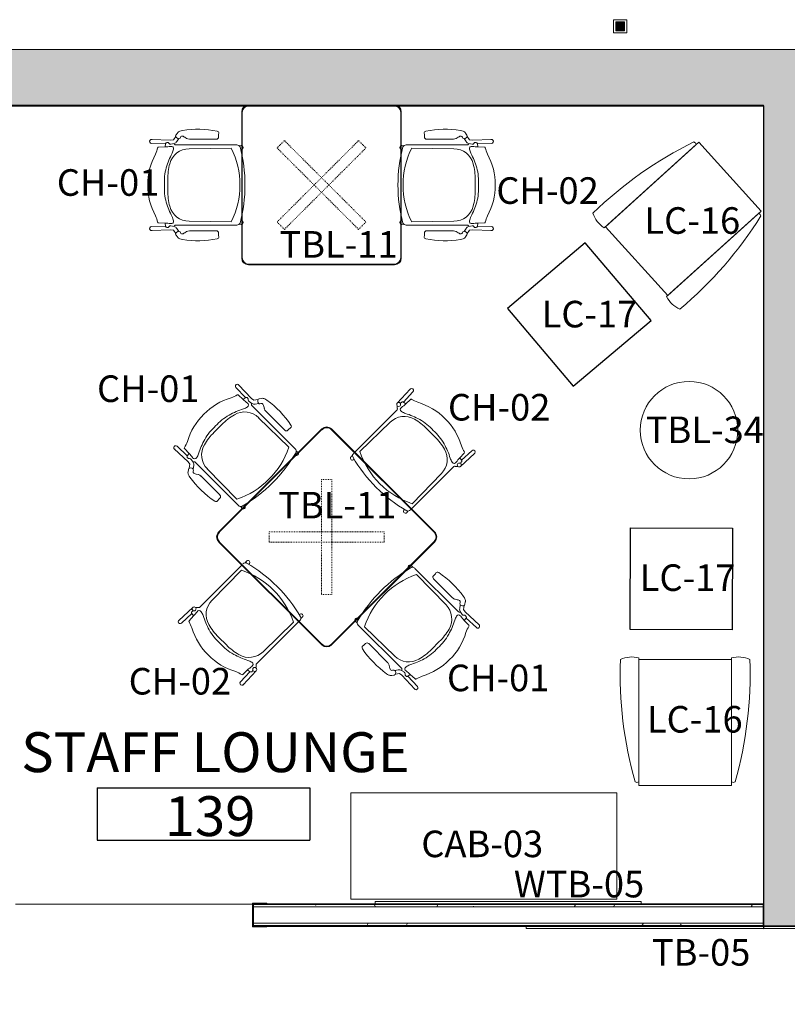
# Model space of a CAD drawing. Units: inches. Extents: x -717 to 2557, y 460 to 1722.
# Drawn here: x 1230 to 1403, y 1461 to 1683 of the extents above; entities that cross this region are included whole.
import ezdxf

# ---------------------------------------------------------------- set-up
doc = ezdxf.new("R2010")
doc.units = ezdxf.units.IN
doc.header["$MEASUREMENT"] = 0
doc.linetypes.add('MN - Dash 3_16_', pattern=[0.375, 0.1875, -0.1875])
for name, color, linetype, lineweight in [('A-AREA-IDEN', 2, 'Continuous', 25), ('A-FLOR-OTLN', 6, 'Continuous', 13), ('A-GENM', 6, 'Continuous', 13), ('A-WALL', 2, 'Continuous', 13), ('A-WALL-PATT', 2, 'Continuous', 13), ('I-FURN', 2, 'Continuous', 9), ('I-FURN-IDEN', 211, 'Continuous', 13), ('I-WALL', 2, 'Continuous', 13)]:
    doc.layers.add(name, color=color, linetype=linetype, lineweight=lineweight)
doc.styles.add('Arial Narrow', font='ARIALN.TTF', dxfattribs={"height": 9})
doc.styles.add('Arial Narrow_1', font='ARIALN.TTF', dxfattribs={"height": 6})
doc.styles.add('Arial Narrow_B', font='ARIALNB.TTF', dxfattribs={"height": 9})
pattern_1 = [(0, (0, 0), (15.36, 3.84), [1.267, -10.253, 1.267, -10.253, -61.44]), (0, (0, 0), (15.36, 3.84), [-23.04, 1.267, -21.773, 1.267, -10.253, -26.88]), (0, (0, 0), (15.36, 3.84), [-57.6, 1.267, -6.413, 1.267, -17.933]), (120, (5.76, 1.92), (-11.0055376, 11.38215), [1.267, -10.253, 1.267, -10.253, -61.44]), (120, (5.76, 1.92), (-11.0055376, 11.38215), [-23.04, 1.267, -21.773, 1.267, -10.253, -26.88]), (120, (5.76, 1.92), (-11.0055376, 11.38215), [-57.6, 1.267, -6.413, 1.267, -17.933]), (240, (7.68, 9.6), (-4.3544624, -15.22215), [1.267, -10.253, 1.267, -10.253, -61.44]), (240, (7.68, 9.6), (-4.3544624, -15.22215), [-23.04, 1.267, -21.773, 1.267, -10.253, -26.88]), (240, (7.68, 9.6), (-4.3544624, -15.22215), [-57.6, 1.267, -6.413, 1.267, -17.933])]

# ---------------------------------------------------------------- blocks, each defined once
blk = doc.blocks.new('07 62 00-GNRC-Downspout_Rect-Type_3 - 2_ x 2_-5191447-LEVEL 01 - FURNITURE PLAN Copy 1')
at = {"layer": 'A-GENM'}
blk.add_hatch(color=9, dxfattribs=at).paths.add_polyline_path([(-4, -1), (-2, -1), (-2, 1), (-4, 1)])
at = {"layer": 'A-GENM', "color": 55}
for p, q in [((-1.5, 1.5), (-4.5, 1.5)), ((-4.5, 1.5), (-4.5, -1.5)), ((-1.5, -1.5), (-1.5, 1.5)), ((-4.5, -1.5), (-1.5, -1.5))]:
    blk.add_line(p, q, dxfattribs=at)
at = {"layer": 'A-GENM', "color": 8, "lineweight": 18}
for p, q in [((-2, 1), (-4, 1)), ((-4, 1), (-4, -1)), ((-2, -1), (-2, 1)), ((-4, -1), (-2, -1))]:
    blk.add_line(p, q, dxfattribs=at)
blk = doc.blocks.new('FIRST OFFICE_INTERMIX_BUFFET_CREDENZA_CC-_7136BCC1 - CAB-02 CREDENZA 24DX60WX36_H-4998690-LEVEL 01 - FURNITURE PLAN Copy 1')
at = {"layer": 'I-FURN'}
for p, q in [((30, 12), (-30, 12)), ((-30, 12), (-30, -12)), ((30, -12), (30, 12)), ((-30, -12), (30, -12))]:
    blk.add_line(p, q, dxfattribs=at)
blk = doc.blocks.new('Table-Square-X_Base-Fixed-KI-Synthesis - 36_ x 36__ Flat Vinyl T-Edge-7083386-LEVEL 01 - FURNITURE PLAN Copy 1')
at = {"layer": 'I-FURN', "lineweight": 13}
for p, q in [((16.5, 18), (-16.5, 18)), ((-16.38, 18), (16.37, 18)), ((-16.38, 17.88), (16.37, 17.88)), ((16.37, 17.88), (-16.38, 17.88)), ((-18, 16.5), (-18, -16.5)), ((-18, -16.38), (-18, 16.37)), ((-17.88, 16.37), (-17.88, -16.38)), ((-17.88, 16.37), (-17.88, -16.38)), ((17.88, -16.38), (17.88, 16.37)), ((17.88, -16.38), (17.88, 16.37)), ((18, -16.5), (18, 16.5)), ((18, 16.37), (18, -16.38)), ((-16.5, -18), (16.5, -18)), ((-16.38, -17.88), (16.37, -17.88)), ((-16.38, -17.88), (16.37, -17.88)), ((16.37, -18), (-16.38, -18))]:
    blk.add_line(p, q, dxfattribs=at)
at = {"layer": 'I-FURN', "linetype": 'MN - Dash 3_16_'}
for p, q in [((-8.36, 10.02), (-10.02, 8.36)), ((1.66, 0), (-8.36, 10.02)), ((-1.66, 0), (8.36, 10.02)), ((8.36, 10.02), (10.02, 8.36)), ((-10.02, 8.36), (-1.66, 0)), ((10.02, 8.36), (1.66, 0)), ((-1.66, 0), (-10.02, -8.36)), ((-8.36, -10.02), (1.66, 0)), ((8.36, -10.02), (-1.66, 0)), ((1.66, 0), (10.02, -8.36)), ((-10.02, -8.36), (-8.36, -10.02)), ((10.02, -8.36), (8.36, -10.02))]:
    blk.add_line(p, q, dxfattribs=at)
at = {"layer": 'I-FURN', "lineweight": 13}
for centre, radius, start, end in [((-16.5, 16.5), 1.5, 90, 180), ((-16.38, 16.37), 1.62, 90, 180), ((-16.38, 16.37), 1.5, 90, 180), ((-16.38, 16.37), 1.5, 90, 180), ((16.37, 16.37), 1.62, 0, 90), ((16.37, 16.37), 1.5, 0, 90), ((16.37, 16.37), 1.5, 0, 90), ((16.5, 16.5), 1.5, 360, 90), ((-16.38, -16.38), 1.62, 180, 270), ((-16.5, -16.5), 1.5, 180, 270), ((-16.38, -16.38), 1.5, 180, 270), ((-16.38, -16.38), 1.5, 180, 270), ((16.37, -16.38), 1.5, 270, 0), ((16.37, -16.38), 1.62, 270, 0), ((16.37, -16.38), 1.5, 270, 0), ((16.5, -16.5), 1.5, 270, 0)]:
    blk.add_arc(centre, radius, start, end, dxfattribs=at)
blk = doc.blocks.new('Stack_Chair_4-Leg-Armless-KI-Strive - Upholstered Seat_ Carpet Casters-4967521-LEVEL 01 - FURNITURE PLAN Copy 1')
at = {"layer": 'I-FURN', "lineweight": 13}
for p, q in [((-8.86, 8.75), (-8.92, 9.18)), ((-8.07, 9.31), (-8.02, 9.09)), ((8.02, 9.09), (8.07, 9.31)), ((8.92, 9.18), (8.86, 8.75)), ((-9.05, 8.23), (-9.05, -5.67)), ((-8.31, 6.97), (-8.19, -2.57)), ((8.31, 6.97), (8.19, -2.57)), ((9.05, 7.94), (9.05, -5.67)), ((-9.44, -6.06), (-9.25, -5.9)), ((9.44, -6.06), (9.25, -5.9)), ((-10.26, -11.03), (-10.11, -6.75)), ((-9.56, -7.24), (-9.38, -7.09)), ((-9.56, -7.6), (-9.56, -7.24)), ((-9.44, -7.8), (-9.49, -7.75)), ((-9.28, -7.88), (-9.39, -11.03)), ((-8.62, -7.96), (-9.28, -7.88)), ((-8.62, -7.96), (-8.57, -9.46)), ((-1.25, -7.36), (1.25, -7.36)), ((8.62, -7.96), (8.57, -9.46)), ((8.62, -7.96), (9.28, -7.88)), ((9.28, -7.88), (9.39, -11.03)), ((9.56, -7.24), (9.38, -7.09)), ((9.44, -7.8), (9.49, -7.75)), ((9.56, -7.6), (9.56, -7.24)), ((10.26, -11.03), (10.11, -6.75))]:
    blk.add_line(p, q, dxfattribs=at)
for centre in [(-9.67, -6.75), (9.67, -6.75)]:
    blk.add_circle(centre, 0.445, dxfattribs=at)
for centre, radius, start, end in [((-8.25, 8.23), 0.809, 116, 180), ((-8.49, 9.23), 0.432, 11.5369, 185.5139), ((-0.07, -23.2), 33.26, 89.8786, 104.8591), ((0, -9.81), 18.72, 63.6668, 116.3332), ((0.07, -23.2), 33.26, 75.1409, 90.1214), ((8.49, 9.23), 0.432, 354.4861, 168.4631), ((8.25, 8.23), 0.809, 360, 64), ((-3.65, -2.51), 4.54, 180.6968, 255.3032), ((3.65, -2.51), 4.54, 284.6968, 359.3032), ((-9.25, -6.33), 0.334, 125.1447, 176.8553), ((-9.73, -5.3), 0.774, 309, 331.1925), ((-7.93, -6.6), 0.804, 151.8863, 188.1137), ((-8.22, -6.63), 0.589, 74.6815, 135.3185), ((-10.04, -13.29), 7.49, 67.3185, 74.6815), ((0.41, 7.67), 15.96, 241.7054, 254.2946), ((-0.41, 7.67), 15.96, 285.7054, 298.2946), ((10.04, -13.29), 7.49, 105.3185, 112.6815), ((8.22, -6.63), 0.589, 44.6815, 105.3185), ((7.93, -6.6), 0.804, 351.8863, 28.1137), ((9.73, -5.3), 0.774, 208.8075, 231), ((9.25, -6.33), 0.334, 3.1447, 54.8553), ((-9.37, -7.61), 0.183, 176.2799, 230), ((-9.23, -7.61), 0.279, 224.0244, 259.9756), ((-20.12, -8.34), 11.51, 1.8863, 8.1137), ((-1.25, 6.66), 14.02, 255.3032, 270), ((-0.75, 3.54), 11.67, 254.2946, 273.7054), ((0.75, 3.54), 11.67, 266.2946, 285.7054), ((1.25, 6.66), 14.02, 270, 284.6968), ((20.12, -8.34), 11.51, 171.8863, 178.1137), ((9.23, -7.61), 0.279, 280.0244, 315.9756), ((9.37, -7.61), 0.183, 310, 3.7201), ((-9.83, -11.02), 0.44, 165.8837, 358.0601), ((-8.39, -9.46), 0.177, 180, 270), ((-11.01, -19.54), 10.24, 66.8008, 75.1992), ((-0.23, 2.02), 13.89, 240.9598, 270.9538), ((0.23, 2.02), 13.89, 269.0462, 299.0402), ((11.01, -19.54), 10.24, 104.8008, 113.1992), ((8.39, -9.46), 0.177, 270, 0), ((9.83, -11.02), 0.44, 181.9399, 14.1163)]:
    blk.add_arc(centre, radius, start, end, dxfattribs=at)
blk = doc.blocks.new('Stack_Chair_4-Leg-Cantilever_Arm-KI-Strive - Upholstered Seat_ Carpet Casters-4966623-LEVEL 01 - FURNITURE PLAN Copy 1')
at = {"layer": 'I-FURN', "lineweight": 13}
for p, q in [((-8.86, 8.75), (-8.92, 9.18)), ((-8.07, 9.31), (-8.02, 9.09)), ((8.02, 9.09), (8.07, 9.31)), ((8.92, 9.18), (8.86, 8.75)), ((-9.05, 8.23), (-9.05, -5.67)), ((-8.31, 6.97), (-8.19, -2.57)), ((8.31, 6.97), (8.19, -2.57)), ((9.05, 8.23), (9.05, -5.67)), ((-10.34, 3.59), (-10.35, -2.49)), ((10.34, 3.59), (10.35, -2.49)), ((-10.53, -3.1), (-10.79, -3.53)), ((10.53, -3.1), (10.79, -3.53)), ((-11.27, -5.51), (-11.73, -5.17)), ((-10.22, -6.1), (-10.96, -5.57)), ((-10.47, -4.84), (-9.8, -5.31)), ((-10.11, -6.73), (-10.22, -6.1)), ((-9.39, -5.91), (-9.22, -6.67)), ((-9.37, -6), (-9.25, -5.9)), ((9.39, -5.91), (9.22, -6.67)), ((9.37, -6), (9.25, -5.9)), ((10.47, -4.84), (9.8, -5.31)), ((10.11, -6.73), (10.22, -6.1)), ((10.22, -6.1), (10.96, -5.57)), ((11.27, -5.51), (11.73, -5.17)), ((-10.26, -11.03), (-10.11, -6.75)), ((-9.56, -7.24), (-9.36, -7.07)), ((-9.56, -7.6), (-9.56, -7.24)), ((-9.44, -7.8), (-9.49, -7.75)), ((-9.28, -7.88), (-9.39, -11.03)), ((-8.62, -7.96), (-9.28, -7.88)), ((-8.62, -7.96), (-8.57, -9.46)), ((-1.25, -7.36), (1.25, -7.36)), ((8.62, -7.96), (8.57, -9.46)), ((8.62, -7.96), (9.28, -7.88)), ((9.28, -7.88), (9.39, -11.03)), ((9.56, -7.24), (9.36, -7.07)), ((9.44, -7.8), (9.49, -7.75)), ((9.56, -7.6), (9.56, -7.24)), ((10.26, -11.03), (10.11, -6.75))]:
    blk.add_line(p, q, dxfattribs=at)
for centre, radius, start, end in [((-8.25, 8.23), 0.809, 116, 180), ((-8.49, 9.23), 0.432, 11.5369, 185.5139), ((-0.07, -23.2), 33.26, 89.8786, 104.8591), ((0, -9.81), 18.72, 63.6668, 116.3332), ((0.07, -23.2), 33.26, 75.1409, 90.1214), ((8.49, 9.23), 0.432, 354.4861, 168.4631), ((8.25, 8.23), 0.809, 0, 64), ((10.25, -0.54), 22.83, 169.1295, 188.8851), ((-11.69, 3.67), 0.493, 85.0025, 169.1295), ((-11.13, 5.79), 1.71, 252.2573, 280.0909), ((-10.86, 3.59), 0.518, 359.8966, 86.1741), ((10.86, 3.59), 0.518, 93.8259, 180.1034), ((11.13, 5.79), 1.71, 259.9091, 287.7427), ((11.69, 3.67), 0.493, 10.8705, 94.9975), ((-10.25, -0.54), 22.83, 351.1149, 10.8705), ((-9.7, -3.66), 2.64, 188.8851, 201.3171), ((-10.62, -4.08), 0.419, 152.9549, 249.0046), ((-6.47, -6.2), 5.08, 148.3217, 152.9549), ((-11.53, -2.48), 1.18, 328.3217, 359.8966), ((-3.65, -2.51), 4.54, 180.6968, 255.3032), ((3.65, -2.51), 4.54, 284.6968, 359.3032), ((11.53, -2.48), 1.18, 180.1034, 211.6783), ((10.62, -4.08), 0.419, 290.9954, 27.0451), ((6.47, -6.2), 5.08, 27.0451, 31.6783), ((9.7, -3.66), 2.64, 338.6829, 351.1149), ((-11, -4.17), 1.25, 201.3171, 233.8212), ((-11.05, -5.2), 0.38, 233.8212, 302.6719), ((-11.33, -4.77), 0.89, 302.6719, 339.0046), ((-10.94, -4.92), 0.48, 339.0046, 69.0046), ((-10.37, -6.13), 1, 12.5396, 55.1562), ((-9.63, -6.76), 0.414, 310.0641, 12.5396), ((-9.73, -5.3), 0.774, 309, 331.1925), ((-7.93, -6.6), 0.804, 151.8863, 188.1137), ((-8.22, -6.63), 0.589, 74.6815, 135.3185), ((-10.04, -13.29), 7.49, 67.3185, 74.6815), ((0.41, 7.67), 15.96, 241.7054, 254.2946), ((-0.41, 7.67), 15.96, 285.7054, 298.2946), ((10.04, -13.29), 7.49, 105.3185, 112.6815), ((8.22, -6.63), 0.589, 44.6815, 105.3185), ((7.93, -6.6), 0.804, 351.8863, 28.1137), ((9.73, -5.3), 0.774, 208.8075, 231), ((9.63, -6.76), 0.414, 167.4604, 229.9359), ((10.37, -6.13), 1, 124.8438, 167.4604), ((10.94, -4.92), 0.48, 110.9954, 200.9954), ((11.33, -4.77), 0.89, 200.9954, 237.3281), ((11.05, -5.2), 0.38, 237.3281, 306.1788), ((11, -4.17), 1.25, 306.1788, 338.6829), ((-9.37, -7.61), 0.183, 176.2799, 230), ((-9.23, -7.61), 0.279, 224.0244, 259.9756), ((-20.12, -8.34), 11.51, 1.8863, 8.1137), ((-1.25, 6.66), 14.02, 255.3032, 270), ((-0.75, 3.54), 11.67, 254.2946, 273.7054), ((0.75, 3.54), 11.67, 266.2946, 285.7054), ((1.25, 6.66), 14.02, 270, 284.6968), ((20.12, -8.34), 11.51, 171.8863, 178.1137), ((9.23, -7.61), 0.279, 280.0244, 315.9756), ((9.37, -7.61), 0.183, 310, 3.7201), ((-9.83, -11.02), 0.44, 165.8837, 358.0601), ((-8.39, -9.46), 0.177, 180, 270), ((-11.01, -19.54), 10.24, 66.8008, 75.1992), ((-0.23, 2.02), 13.89, 240.9598, 270.9538), ((0.23, 2.02), 13.89, 269.0462, 299.0402), ((11.01, -19.54), 10.24, 104.8008, 113.1992), ((8.39, -9.46), 0.177, 270, 0), ((9.83, -11.02), 0.44, 181.9399, 14.1163)]:
    blk.add_arc(centre, radius, start, end, dxfattribs=at)
blk = doc.blocks.new('Stack_Chair_4-Leg-Cantilever_Arm-KI-Strive - Upholstered Seat_ Carpet Casters-4951834-LEVEL 01 - FURNITURE PLAN Copy 1')
at = {"layer": 'I-FURN', "lineweight": 13}
for p, q in [((-10.26, 11.03), (-10.11, 6.75)), ((-9.28, 7.88), (-9.39, 11.03)), ((-8.62, 7.96), (-8.57, 9.46)), ((8.62, 7.96), (8.57, 9.46)), ((9.28, 7.88), (9.39, 11.03)), ((10.26, 11.03), (10.11, 6.75)), ((-10.11, 6.73), (-10.22, 6.1)), ((-9.56, 7.6), (-9.56, 7.24)), ((-9.56, 7.24), (-9.36, 7.07)), ((-9.44, 7.8), (-9.49, 7.75)), ((-8.62, 7.96), (-9.28, 7.88)), ((-1.25, 7.36), (1.25, 7.36)), ((8.62, 7.96), (9.28, 7.88)), ((9.56, 7.24), (9.36, 7.07)), ((9.44, 7.8), (9.49, 7.75)), ((9.56, 7.6), (9.56, 7.24)), ((10.11, 6.73), (10.22, 6.1)), ((-11.27, 5.51), (-11.73, 5.17)), ((-10.22, 6.1), (-10.96, 5.57)), ((-10.47, 4.84), (-9.8, 5.31)), ((-9.39, 5.91), (-9.22, 6.67)), ((-9.37, 6), (-9.25, 5.9)), ((-9.05, -8.23), (-9.05, 5.67)), ((9.05, -8.23), (9.05, 5.67)), ((9.39, 5.91), (9.22, 6.67)), ((9.37, 6), (9.25, 5.9)), ((10.47, 4.84), (9.8, 5.31)), ((10.22, 6.1), (10.96, 5.57)), ((11.27, 5.51), (11.73, 5.17)), ((-10.53, 3.1), (-10.79, 3.53)), ((-10.34, -3.59), (-10.35, 2.49)), ((-8.31, -6.97), (-8.19, 2.57)), ((8.31, -6.97), (8.19, 2.57)), ((10.34, -3.59), (10.35, 2.49)), ((10.53, 3.1), (10.79, 3.53)), ((-8.86, -8.75), (-8.92, -9.18)), ((8.92, -9.18), (8.86, -8.75)), ((-8.07, -9.31), (-8.02, -9.09)), ((8.02, -9.09), (8.07, -9.31))]:
    blk.add_line(p, q, dxfattribs=at)
for centre, radius, start, end in [((-9.83, 11.02), 0.44, 1.9399, 194.1163), ((-0.23, -2.02), 13.89, 89.0462, 119.0402), ((0.23, -2.02), 13.89, 60.9598, 90.9538), ((9.83, 11.02), 0.44, 345.8837, 178.0601), ((-8.39, 9.46), 0.177, 90, 180), ((-11.01, 19.54), 10.24, 284.8008, 293.1992), ((11.01, 19.54), 10.24, 246.8008, 255.1992), ((8.39, 9.46), 0.177, 0, 90), ((-9.37, 7.61), 0.183, 130, 183.7201), ((-9.23, 7.61), 0.279, 100.0244, 135.9756), ((-9.63, 6.76), 0.414, 347.4604, 49.9359), ((-7.93, 6.6), 0.804, 171.8863, 208.1137), ((-20.12, 8.34), 11.51, 351.8863, 358.1137), ((-3.65, 2.51), 4.54, 104.6968, 179.3032), ((0.41, -7.67), 15.96, 105.7054, 118.2946), ((-1.25, -6.66), 14.02, 90, 104.6968), ((-0.75, -3.54), 11.67, 86.2946, 105.7054), ((0.75, -3.54), 11.67, 74.2946, 93.7054), ((1.25, -6.66), 14.02, 75.3032, 90), ((-0.41, -7.67), 15.96, 61.7054, 74.2946), ((3.65, 2.51), 4.54, 0.6968, 75.3032), ((20.12, 8.34), 11.51, 181.8863, 188.1137), ((7.93, 6.6), 0.804, 331.8863, 8.1137), ((9.63, 6.76), 0.414, 130.0641, 192.5396), ((9.23, 7.61), 0.279, 44.0244, 79.9756), ((9.37, 7.61), 0.183, 356.2799, 50), ((-9.7, 3.66), 2.64, 158.6829, 171.1149), ((-11, 4.17), 1.25, 126.1788, 158.6829), ((-11.05, 5.2), 0.38, 57.3281, 126.1788), ((-10.62, 4.08), 0.419, 110.9954, 207.0451), ((-11.33, 4.77), 0.89, 20.9954, 57.3281), ((-10.94, 4.92), 0.48, 290.9954, 20.9954), ((-10.37, 6.13), 1, 304.8438, 347.4604), ((-9.73, 5.3), 0.774, 28.8075, 51), ((-8.22, 6.63), 0.589, 224.6815, 285.3185), ((-10.04, 13.29), 7.49, 285.3185, 292.6815), ((10.04, 13.29), 7.49, 247.3185, 254.6815), ((8.22, 6.63), 0.589, 254.6815, 315.3185), ((9.73, 5.3), 0.774, 129, 151.1925), ((10.37, 6.13), 1, 192.5396, 235.1562), ((10.94, 4.92), 0.48, 159.0046, 249.0046), ((11.33, 4.77), 0.89, 122.6719, 159.0046), ((10.62, 4.08), 0.419, 332.9549, 69.0046), ((11.05, 5.2), 0.38, 53.8212, 122.6719), ((11, 4.17), 1.25, 21.3171, 53.8212), ((9.7, 3.66), 2.64, 8.8851, 21.3171), ((10.25, 0.54), 22.83, 171.1149, 190.8705), ((-6.47, 6.2), 5.08, 207.0451, 211.6783), ((-11.53, 2.48), 1.18, 0.1034, 31.6783), ((11.53, 2.48), 1.18, 148.3217, 179.8966), ((6.47, 6.2), 5.08, 328.3217, 332.9549), ((-10.25, 0.54), 22.83, 349.1295, 8.8851), ((-11.69, -3.67), 0.493, 190.8705, 274.9975), ((-11.13, -5.79), 1.71, 79.9091, 107.7427), ((-10.86, -3.59), 0.518, 273.8259, 0.1034), ((10.86, -3.59), 0.518, 179.8966, 266.1741), ((11.13, -5.79), 1.71, 72.2573, 100.0909), ((11.69, -3.67), 0.493, 265.0025, 349.1295), ((-8.25, -8.23), 0.809, 180, 244), ((0, 9.81), 18.72, 243.6668, 296.3332), ((8.25, -8.23), 0.809, 296, 360), ((-8.49, -9.23), 0.432, 174.4861, 348.4631), ((-0.07, 23.2), 33.26, 255.1409, 270.1214), ((0.07, 23.2), 33.26, 269.8786, 284.8591), ((8.49, -9.23), 0.432, 191.5369, 5.5139)]:
    blk.add_arc(centre, radius, start, end, dxfattribs=at)
blk = doc.blocks.new('Stack_Chair_4-Leg-Armless-KI-Strive - Upholstered Seat_ Carpet Casters-4951832-LEVEL 01 - FURNITURE PLAN Copy 1')
at = {"layer": 'I-FURN', "lineweight": 13}
for p, q in [((-10.26, 11.03), (-10.11, 6.75)), ((-9.28, 7.88), (-9.39, 11.03)), ((-8.62, 7.96), (-8.57, 9.46)), ((8.62, 7.96), (8.57, 9.46)), ((9.28, 7.88), (9.39, 11.03)), ((10.26, 11.03), (10.11, 6.75)), ((-9.56, 7.6), (-9.56, 7.24)), ((-9.56, 7.24), (-9.38, 7.09)), ((-9.44, 7.8), (-9.49, 7.75)), ((-8.62, 7.96), (-9.28, 7.88)), ((-1.25, 7.36), (1.25, 7.36)), ((8.62, 7.96), (9.28, 7.88)), ((9.56, 7.24), (9.38, 7.09)), ((9.44, 7.8), (9.49, 7.75)), ((9.56, 7.6), (9.56, 7.24)), ((-9.44, 6.06), (-9.25, 5.9)), ((-9.05, -8.23), (-9.05, 5.67)), ((9.05, -7.94), (9.05, 5.67)), ((9.44, 6.06), (9.25, 5.9)), ((-8.31, -6.97), (-8.19, 2.57)), ((8.31, -6.97), (8.19, 2.57)), ((-8.86, -8.75), (-8.92, -9.18)), ((8.92, -9.18), (8.86, -8.75)), ((-8.07, -9.31), (-8.02, -9.09)), ((8.02, -9.09), (8.07, -9.31))]:
    blk.add_line(p, q, dxfattribs=at)
for centre in [(-9.67, 6.75), (9.67, 6.75)]:
    blk.add_circle(centre, 0.445, dxfattribs=at)
for centre, radius, start, end in [((-9.83, 11.02), 0.44, 1.9399, 194.1163), ((-0.23, -2.02), 13.89, 89.0462, 119.0402), ((0.23, -2.02), 13.89, 60.9598, 90.9538), ((9.83, 11.02), 0.44, 345.8837, 178.0601), ((-8.39, 9.46), 0.177, 90, 180), ((-11.01, 19.54), 10.24, 284.8008, 293.1992), ((11.01, 19.54), 10.24, 246.8008, 255.1992), ((8.39, 9.46), 0.177, 0, 90), ((-9.37, 7.61), 0.183, 130, 183.7201), ((-9.23, 7.61), 0.279, 100.0244, 135.9756), ((-7.93, 6.6), 0.804, 171.8863, 208.1137), ((-20.12, 8.34), 11.51, 351.8863, 358.1137), ((-3.65, 2.51), 4.54, 104.6968, 179.3032), ((0.41, -7.67), 15.96, 105.7054, 118.2946), ((-1.25, -6.66), 14.02, 90, 104.6968), ((-0.75, -3.54), 11.67, 86.2946, 105.7054), ((0.75, -3.54), 11.67, 74.2946, 93.7054), ((1.25, -6.66), 14.02, 75.3032, 90), ((-0.41, -7.67), 15.96, 61.7054, 74.2946), ((3.65, 2.51), 4.54, 0.6968, 75.3032), ((20.12, 8.34), 11.51, 181.8863, 188.1137), ((7.93, 6.6), 0.804, 331.8863, 8.1137), ((9.23, 7.61), 0.279, 44.0244, 79.9756), ((9.37, 7.61), 0.183, 356.2799, 50), ((-9.25, 6.33), 0.334, 183.1447, 234.8553), ((-9.73, 5.3), 0.774, 28.8075, 51), ((-8.22, 6.63), 0.589, 224.6815, 285.3185), ((-10.04, 13.29), 7.49, 285.3185, 292.6815), ((10.04, 13.29), 7.49, 247.3185, 254.6815), ((8.22, 6.63), 0.589, 254.6815, 315.3185), ((9.73, 5.3), 0.774, 129, 151.1925), ((9.25, 6.33), 0.334, 305.1447, 356.8553), ((-8.25, -8.23), 0.809, 180, 244), ((0, 9.81), 18.72, 243.6668, 296.3332), ((8.25, -8.23), 0.809, 296, 0), ((-8.49, -9.23), 0.432, 174.4861, 348.4631), ((-0.07, 23.2), 33.26, 255.1409, 270.1214), ((0.07, 23.2), 33.26, 269.8786, 284.8591), ((8.49, -9.23), 0.432, 191.5369, 5.5139)]:
    blk.add_arc(centre, radius, start, end, dxfattribs=at)
blk = doc.blocks.new('Table-Square-X_Base-Fixed-KI-Synthesis - 36_ x 36__ Flat Vinyl T-Edge-V40-LEVEL 01 - FURNITURE PLAN Copy 1')
at = {"layer": 'I-FURN', "lineweight": 13}
for p, q in [((-16.38, 17.88), (16.37, 17.88)), ((16.37, 17.88), (-16.38, 17.88)), ((-18, 16.5), (-18, -16.5)), ((-18, -16.38), (-18, 16.37)), ((-17.88, 16.37), (-17.88, -16.38)), ((-17.88, 16.37), (-17.88, -16.38)), ((17.88, -16.38), (17.88, 16.37)), ((17.88, -16.38), (17.88, 16.37)), ((18, -16.5), (18, 16.5)), ((18, 16.37), (18, -16.38)), ((-16.5, -18), (16.5, -18)), ((-16.38, -17.88), (16.37, -17.88)), ((-16.38, -17.88), (16.37, -17.88)), ((16.37, -18), (-16.38, -18))]:
    blk.add_line(p, q, dxfattribs=at)
at = {"layer": 'I-FURN', "linetype": 'MN - Dash 3_16_'}
for p, q in [((-8.36, 10.02), (-10.02, 8.36)), ((1.66, 0), (-8.36, 10.02)), ((-1.66, 0), (8.36, 10.02)), ((8.36, 10.02), (10.02, 8.36)), ((-10.02, 8.36), (-1.66, 0)), ((10.02, 8.36), (1.66, 0)), ((-1.66, 0), (-10.02, -8.36)), ((-8.36, -10.02), (1.66, 0)), ((8.36, -10.02), (-1.66, 0)), ((1.66, 0), (10.02, -8.36)), ((-10.02, -8.36), (-8.36, -10.02)), ((10.02, -8.36), (8.36, -10.02))]:
    blk.add_line(p, q, dxfattribs=at)
at = {"layer": 'I-FURN', "lineweight": 13}
for centre, radius, start, end in [((-16.5, 16.5), 1.5, 90, 180), ((-16.38, 16.37), 1.62, 90, 180), ((-16.38, 16.37), 1.5, 90, 180), ((-16.38, 16.37), 1.5, 90, 180), ((16.37, 16.37), 1.62, 0, 90), ((16.37, 16.37), 1.5, 0, 90), ((16.37, 16.37), 1.5, 0, 90), ((16.5, 16.5), 1.5, 360, 90), ((-16.38, -16.38), 1.62, 180, 270), ((-16.5, -16.5), 1.5, 180, 270), ((-16.38, -16.38), 1.5, 180, 270), ((-16.38, -16.38), 1.5, 180, 270), ((16.37, -16.38), 1.5, 270, 0), ((16.37, -16.38), 1.62, 270, 0), ((16.37, -16.38), 1.5, 270, 0), ((16.5, -16.5), 1.5, 270, 0)]:
    blk.add_arc(centre, radius, start, end, dxfattribs=at)
blk = doc.blocks.new('Haworth_Chair_ToDo_Single1 - G1 BLUE 2-7067471-LEVEL 01 - FURNITURE PLAN Copy 1')
at = {"layer": 'I-FURN'}
for p, q in [((-11.39, -10.48), (-11.39, 10.48)), ((-11.39, 10.48), (17.02, 10.48)), ((17.4, 10.48), (-10.61, 10.48)), ((17.02, 10.48), (17.02, -10.48)), ((17.02, -10.48), (-11.39, -10.48)), ((-10.61, -10.48), (17.4, -10.48))]:
    blk.add_line(p, q, dxfattribs=at)
for centre, radius, start, end in [((13.77, -74.32), 88.99, 87.8809, 105.8985), ((11.51, 12.08), 6.1, 344.8387, 24.5735), ((-9.85, 10.87), 0.857, 152.6737, 207.3263), ((-9.85, -10.87), 0.857, 152.6737, 207.3263), ((11.51, -12.08), 6.1, 335.4265, 15.1613), ((13.77, 74.32), 88.99, 254.1015, 272.1191)]:
    blk.add_arc(centre, radius, start, end, dxfattribs=at)
blk = doc.blocks.new('Haworth_Chair_ToDo_Single1 - G1 BLUE 2-5520622-LEVEL 01 - FURNITURE PLAN Copy 1')
at = {"layer": 'I-FURN'}
for p, q in [((17.02, 10.48), (-11.39, 10.48)), ((-11.39, 10.48), (-11.39, -10.48)), ((-10.61, 10.48), (17.4, 10.48)), ((17.02, -10.48), (17.02, 10.48)), ((-11.39, -10.48), (17.02, -10.48)), ((17.4, -10.48), (-10.61, -10.48))]:
    blk.add_line(p, q, dxfattribs=at)
for centre, radius, start, end in [((13.77, -74.32), 88.99, 87.8809, 105.8985), ((11.51, 12.08), 6.1, 344.8387, 24.5735), ((-9.85, 10.87), 0.857, 152.6737, 207.3263), ((-9.85, -10.87), 0.857, 152.6737, 207.3263), ((11.51, -12.08), 6.1, 335.4265, 15.1613), ((13.77, 74.32), 88.99, 254.1015, 272.1191)]:
    blk.add_arc(centre, radius, start, end, dxfattribs=at)
blk = doc.blocks.new('GNRC-Corkboard - 4_x8_ Tackboard-8192012-LEVEL 01 - FURNITURE PLAN Copy 1')
at = {"layer": 'A-GENM', "lineweight": 18}
for p, q in [((48.39, -1.36), (-47.61, -1.36)), ((-47.61, -1.36), (-47.61, -1.97)), ((-47.61, -1.97), (48.39, -1.97)), ((48.39, -1.97), (48.39, -1.36))]:
    blk.add_line(p, q, dxfattribs=at)
blk = doc.blocks.new('GNRC-Corkboard - 4_x5_ Marker Magnet-V69-LEVEL 01 - FURNITURE PLAN Copy 1')
at = {"layer": 'A-GENM', "lineweight": 18}
for p, q in [((30.39, -1.36), (-29.61, -1.36)), ((-29.61, -1.36), (-29.61, -1.97)), ((-29.61, -1.97), (30.39, -1.97)), ((30.39, -1.97), (30.39, -1.36))]:
    blk.add_line(p, q, dxfattribs=at)
blk = doc.blocks.new('SP_EQ-Corner_Guards - Corner-Guards -CG-2-48_ GREY L-7321272-LEVEL 01 - FURNITURE PLAN Copy 1')
at = {"layer": 'A-GENM', "lineweight": 9}
h = blk.add_hatch(dxfattribs=at)
h.set_pattern_fill('FP_56', color=256, style=0, pattern_type=2)
h.set_pattern_definition([(210, (-5.875, -0.0625), (-8e-05, -6), [2, -4]), (210, (-4.143, -3.063), (-8e-05, -6), [2, -4]), (270, (-5.875, -4.063), (5.196, -3), [2, -4]), (270, (-9.339, -4.063), (5.196, -3), [2, -4]), (330, (-5.875, -0.0625), (5.196, 3), [2, -4]), (330, (-4.143, -3.063), (5.196, 3), [2, -4])])
h.paths.add_polyline_path([(0.25, 2.875), (0.125, 3), (0, 3), (0, 0), (-3, 0), (-3, -0.125), (-2.875, -0.25), (0.125, -0.25), (0.25, -0.125)])
for p, q in [((0.125, 3), (0, 3)), ((0, 3), (0, 0)), ((0.25, -0.125), (0.25, 2.875)), ((0, 0), (-3, 0)), ((-3, 0), (-3, -0.125)), ((-2.875, -0.25), (0.125, -0.25))]:
    blk.add_line(p, q, dxfattribs=at)
for centre, start, end in [((0.125, 2.875), 360, 90), ((-2.875, -0.125), 180, 270), ((0.125, -0.125), 270, 360)]:
    blk.add_arc(centre, 0.125, start, end, dxfattribs=at)
blk = doc.blocks.new('ANNO_TAG-Room_Standard - Small - Room Tag - Name_Number-2703907-LEVEL 01 - FURNITURE PLAN Copy 1')
at = {"layer": 'A-AREA-IDEN'}
for p, q in [((-0.25, 0.0566), (-0.25, -0.0665)), ((-0.25, 0.0566), (0.25, 0.0566)), ((0.25, 0.0566), (0.25, -0.0665)), ((-0.25, -0.0665), (0.25, -0.0665))]:
    blk.add_line(p, q, dxfattribs=at)

msp = doc.modelspace()

# ---------------------------------------------------------------- hatches: boundary and pattern name
at = {"layer": 'A-WALL-PATT'}
h = msp.add_hatch(color=9, dxfattribs=at)
h.paths.add_polyline_path([(1357.03, 1663.89), (1357.03, 1676.51), (581.78, 1676.51), (581.78, 1663.89), (1338.13, 1663.89)])
h.paths.add_polyline_path([(1223.8, 1664.51), (1218.74, 1664.51), (1218.41, 1664.65), (1218.27, 1664.98), (1218.27, 1670.05), (1218.41, 1670.38), (1218.74, 1670.51), (1223.8, 1670.51), (1224.13, 1670.38), (1224.27, 1670.05), (1224.27, 1664.98), (1224.13, 1664.65), (1223.97, 1664.58)])
h.paths.add_polyline_path([(1128.3, 1664.51), (1123.24, 1664.51), (1122.91, 1664.65), (1122.77, 1664.98), (1122.77, 1670.05), (1122.91, 1670.38), (1123.24, 1670.51), (1128.3, 1670.51), (1128.63, 1670.38), (1128.77, 1670.05), (1128.77, 1664.98), (1128.63, 1664.65), (1128.47, 1664.58)])
h.paths.add_polyline_path([(971.74, 1664.51), (971.41, 1664.65), (971.27, 1664.98), (971.27, 1670.05), (971.41, 1670.38), (971.74, 1670.51), (976.8, 1670.51), (977.13, 1670.38), (977.27, 1670.05), (977.27, 1664.98), (977.13, 1664.65), (976.8, 1664.51)])
h.paths.add_polyline_path([(781.3, 1664.51), (776.24, 1664.51), (775.91, 1664.65), (775.77, 1664.98), (775.77, 1670.05), (775.91, 1670.38), (776.24, 1670.51), (781.3, 1670.51), (781.63, 1670.38), (781.77, 1670.05), (781.77, 1664.98), (781.63, 1664.65), (781.47, 1664.58)])
h.paths.add_polyline_path([(589.24, 1664.51), (588.91, 1664.65), (588.77, 1664.98), (588.77, 1670.05), (588.91, 1670.38), (589.24, 1670.51), (594.3, 1670.51), (594.63, 1670.38), (594.77, 1670.05), (594.77, 1664.98), (594.63, 1664.65), (594.3, 1664.51), (591.83, 1664.51)])
h.paths.add_polyline_path([(1223.8, 1664.75), (1223.97, 1664.82), (1224.04, 1664.98), (1224.04, 1670.05), (1223.97, 1670.21), (1223.8, 1670.28), (1218.74, 1670.28), (1218.57, 1670.21), (1218.5, 1670.05), (1218.5, 1664.98), (1218.57, 1664.82), (1218.74, 1664.75)])
h.paths.add_polyline_path([(1123.24, 1664.75), (1128.3, 1664.75), (1128.47, 1664.82), (1128.54, 1664.98), (1128.54, 1670.05), (1128.47, 1670.21), (1128.3, 1670.28), (1123.24, 1670.28), (1123.05, 1670.17), (1123, 1670.05), (1123, 1664.98), (1123.07, 1664.82)])
h.paths.add_polyline_path([(976.8, 1664.75), (976.97, 1664.82), (977.04, 1664.98), (977.04, 1670.05), (976.97, 1670.21), (976.8, 1670.28), (971.74, 1670.28), (971.57, 1670.21), (971.5, 1670.05), (971.5, 1664.98), (971.57, 1664.82), (971.74, 1664.75)])
h.paths.add_polyline_path([(781.3, 1664.75), (781.47, 1664.82), (781.54, 1664.98), (781.54, 1670.05), (781.47, 1670.21), (781.3, 1670.28), (776.24, 1670.28), (776.07, 1670.21), (776, 1670.05), (776, 1664.98), (776.07, 1664.82), (776.24, 1664.75), (780.15, 1664.75)])
h.paths.add_polyline_path([(594.3, 1664.75), (594.47, 1664.82), (594.54, 1664.98), (594.54, 1670.05), (594.47, 1670.21), (594.3, 1670.28), (589.24, 1670.28), (589.07, 1670.21), (589, 1670.05), (589, 1664.98), (589.07, 1664.82), (589.24, 1664.75), (591.83, 1664.75)])
h = msp.add_hatch(color=9, dxfattribs=at)
h.paths.add_polyline_path([(1966.57, 1663.89), (1966.57, 1676.51), (1591.03, 1676.51), (1591.03, 1663.89), (1951.9, 1663.89)])
h.paths.add_polyline_path([(1551.03, 1663.89), (1551.03, 1676.51), (1527.03, 1676.51), (1527.03, 1663.89), (1547.52, 1663.89)])
h.paths.add_polyline_path([(1487.03, 1663.89), (1487.03, 1676.51), (1357.03, 1676.51), (1357.03, 1663.89), (1404.89, 1663.89)])
msp.add_hatch(color=9, dxfattribs=at).paths.add_polyline_path([(1404.89, 1478.64), (1404.89, 1663.89), (1397.64, 1663.89), (1397.64, 1478.64)])
at = {"layer": 'A-WALL-PATT', "lineweight": 9}
h = msp.add_hatch(dxfattribs=at)
h.set_pattern_fill('FP_1', color=256, style=0, pattern_type=2)
h.set_pattern_definition(pattern_1)
h.paths.add_polyline_path([(1397.64, 1482.89), (1397.64, 1483.51), (1282.52, 1483.51), (1282.52, 1482.89), (1393.92, 1482.89)])
h = msp.add_hatch(dxfattribs=at)
h.set_pattern_fill('FP_1', color=256, style=0, pattern_type=2)
h.set_pattern_definition(pattern_1)
h.paths.add_polyline_path([(1397.64, 1478.64), (1397.64, 1479.26), (1282.52, 1479.26), (1282.52, 1478.64), (1393.92, 1478.64)])

# ---------------------------------------------------------------- linework, layer by layer
for points in [[(506.81, 1407.39), (459.78, 1522.26), (422.13, 1522.39), (422.13, 1522.39), (422.13, 1522.39), (422.13, 1522.39), (422.13, 1522.39), (366.74, 1663.76), (1397.64, 1663.76), (1397.64, 1478.03), (1540.27, 1478.64), (1540.27, 1326.01), (842.14, 1326.01), (842.27, 1449.39), (641.46, 1449.39), (641.71, 1431.14), (621.68, 1431.14), (565.27, 1431.14), (565.15, 1407.39)], [(1339.84, 1617.99), (1354.71, 1600.44), (1372.26, 1615.3), (1357.4, 1632.85)], [(1367.62, 1568.5), (1390.62, 1568.44), (1390.56, 1545.44), (1367.56, 1545.5)]]:
    msp.add_lwpolyline(points, close=True)
at = {"layer": 'A-FLOR-OTLN'}
msp.add_line((1228.89, 1483.51), (1282.33, 1483.51), dxfattribs=at)
at = {"layer": 'A-WALL', "color": 8, "lineweight": 18}
for p, q in [((1487.03, 1676.51), (588.17, 1676.51)), ((1179.59, 1663.89), (1397.64, 1663.89))]:
    msp.add_line(p, q, dxfattribs=at)
at = {"layer": 'A-WALL'}
for p in [(1283.03, 1478.64), (1492.52, 1478.51)]:
    msp.add_line(p, (1283.03, 1478.51), dxfattribs=at)
at = {"layer": 'I-FURN'}
msp.add_circle((1380.82, 1590.54), 11, dxfattribs=at)
at = {"layer": 'I-WALL', "color": 8, "lineweight": 18}
for p, q in [((1397.64, 1663.89), (1397.64, 1483.51)), ((1397.64, 1478.64), (1492.52, 1478.64))]:
    msp.add_line(p, q, dxfattribs=at)
at = {"layer": 'I-WALL', "lineweight": 35}
for p, q in [((1397.64, 1483.51), (1282.52, 1483.51)), ((1282.52, 1483.51), (1282.52, 1478.64)), ((1397.64, 1478.64), (1397.64, 1483.51)), ((1282.52, 1478.64), (1397.64, 1478.64))]:
    msp.add_line(p, q, dxfattribs=at)
at = {"layer": 'I-WALL'}
for p, q in [((1282.52, 1482.89), (1397.64, 1482.89)), ((1282.52, 1479.26), (1397.64, 1479.26))]:
    msp.add_line(p, q, dxfattribs=at)

# ---------------------------------------------------------------- block references
at = {"layer": 'A-AREA-IDEN', "xscale": 95.99999999999994, "yscale": 95.99999999999994, "zscale": 95.99999999999994}
msp.add_blockref('ANNO_TAG-Room_Standard - Small - Room Tag - Name_Number-2703907-LEVEL 01 - FURNITURE PLAN Copy 1', (1271.29, 1504.33), dxfattribs=at)
at = {"layer": 'A-GENM', "color": 55, "rotation": 89.9999999999999}
msp.add_blockref('07 62 00-GNRC-Downspout_Rect-Type_3 - 2_ x 2_-5191447-LEVEL 01 - FURNITURE PLAN Copy 1', (1365.27, 1684.71), dxfattribs=at)
at = {"layer": 'A-GENM', "lineweight": 9}
for name, p, rotation in [('SP_EQ-Corner_Guards - Corner-Guards -CG-2-48_ GREY L-7321272-LEVEL 01 - FURNITURE PLAN Copy 1', (1282.58, 1483.51), 180), ('GNRC-Corkboard - 4_x5_ Marker Magnet-V69-LEVEL 01 - FURNITURE PLAN Copy 1', (1340.43, 1482.16), 180), ('SP_EQ-Corner_Guards - Corner-Guards -CG-2-48_ GREY L-7321272-LEVEL 01 - FURNITURE PLAN Copy 1', (1282.58, 1478.64), 269.9999999999998)]:
    msp.add_blockref(name, p, dxfattribs=dict(at, rotation=rotation))
msp.add_blockref('GNRC-Corkboard - 4_x8_ Tackboard-8192012-LEVEL 01 - FURNITURE PLAN Copy 1', (1391.66, 1480), dxfattribs=at)
at = {"layer": 'I-FURN'}
msp.add_blockref('Table-Square-X_Base-Fixed-KI-Synthesis - 36_ x 36__ Flat Vinyl T-Edge-V40-LEVEL 01 - FURNITURE PLAN Copy 1', (1297.91, 1645.89), dxfattribs=at)
for name, p, rotation in [('Stack_Chair_4-Leg-Cantilever_Arm-KI-Strive - Upholstered Seat_ Carpet Casters-4966623-LEVEL 01 - FURNITURE PLAN Copy 1', (1270.59, 1645.89), 269.9999999999977), ('Stack_Chair_4-Leg-Cantilever_Arm-KI-Strive - Upholstered Seat_ Carpet Casters-4951834-LEVEL 01 - FURNITURE PLAN Copy 1', (1325.22, 1645.89), 269.9999999999975), ('Haworth_Chair_ToDo_Single1 - G1 BLUE 2-7067471-LEVEL 01 - FURNITURE PLAN Copy 1', (1381.6, 1640.13), 222.1576697367599), ('Stack_Chair_4-Leg-Cantilever_Arm-KI-Strive - Upholstered Seat_ Carpet Casters-4951834-LEVEL 01 - FURNITURE PLAN Copy 1', (1279.76, 1585.75), 45.00000000002444), ('Stack_Chair_4-Leg-Armless-KI-Strive - Upholstered Seat_ Carpet Casters-4967521-LEVEL 01 - FURNITURE PLAN Copy 1', (1317.38, 1584.74), 135.0000000000245), ('Table-Square-X_Base-Fixed-KI-Synthesis - 36_ x 36__ Flat Vinyl T-Edge-7083386-LEVEL 01 - FURNITURE PLAN Copy 1', (1299.08, 1566.43), 135.0000000000245), ('Stack_Chair_4-Leg-Cantilever_Arm-KI-Strive - Upholstered Seat_ Carpet Casters-4966623-LEVEL 01 - FURNITURE PLAN Copy 1', (1318.4, 1547.12), 45.00000000002463), ('Stack_Chair_4-Leg-Armless-KI-Strive - Upholstered Seat_ Carpet Casters-4951832-LEVEL 01 - FURNITURE PLAN Copy 1', (1280.78, 1548.13), 135.0000000000245), ('Haworth_Chair_ToDo_Single1 - G1 BLUE 2-5520622-LEVEL 01 - FURNITURE PLAN Copy 1', (1379.94, 1521.72), 89.9999999999965), ('FIRST OFFICE_INTERMIX_BUFFET_CREDENZA_CC-_7136BCC1 - CAB-02 CREDENZA 24DX60WX36_H-4998690-LEVEL 01 - FURNITURE PLAN Copy 1', (1334.52, 1496.64), 180)]:
    msp.add_blockref(name, p, dxfattribs=dict(at, rotation=rotation))

# ---------------------------------------------------------------- texts
at = {"layer": 'A-AREA-IDEN', "lineweight": 9, "char_height": 9, "attachment_point": 1}
for s, insert, width, style in [('STAFF LOUNGE', (1230.17, 1522.33), 99.384, 'Arial Narrow_B'), ('139', (1262.55, 1507.9), 20.907, 'Arial Narrow')]:
    msp.add_mtext(s, dxfattribs=dict(at, insert=insert, width=width, style=style))
at = {"layer": 'I-FURN-IDEN', "char_height": 6, "attachment_point": 1, "style": 'Arial Narrow_1'}
for s, insert, width in [('CH-01', (1238.21, 1649.45), 20.604), ('CH-02', (1337.35, 1647.63), 20.604), ('LC-16', (1370.76, 1640.87), 20.604), ('TBL-11', (1288.42, 1635.48), 20.604), ('LC-17', (1347.56, 1619.74), 20.604), ('CH-01', (1247.27, 1602.9), 20.604), ('CH-02', (1326.43, 1598.71), 20.604), ('TBL-34', (1371.05, 1593.62), 20.604), ('TBL-11', (1288.13, 1576.6), 20.604), ('LC-17', (1369.69, 1560.24), 20.604), ('CH-02', (1254.41, 1536.85), 20.604), ('CH-01', (1326.21, 1537.6), 20.604), ('LC-16', (1371.32, 1528.26), 20.604), ('CAB-03', (1320.42, 1500.13), 12.7361), ('WTB-05', (1341.31, 1491.05), 20.604), ('TB-05', (1372.45, 1475.65), 20.604)]:
    msp.add_mtext(s, dxfattribs=dict(at, insert=insert, width=width))

doc.saveas('drawing.dxf')
